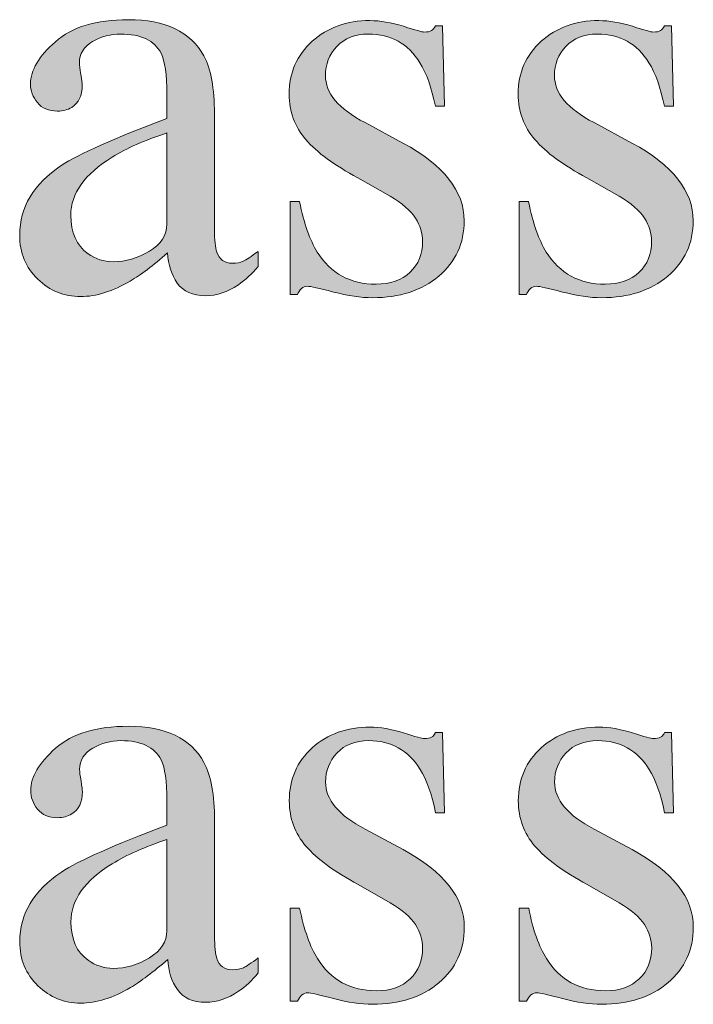
# Model space of a CAD drawing. Units: inches. Extents: x 0 to 11, y -8.5 to 0.
# Drawn here: x 9 to 9.1, y -4.1 to -3.9 of the extents above; entities that cross this region are included whole.
import ezdxf

# ---------------------------------------------------------------- set-up
doc = ezdxf.new("R2010")
doc.units = ezdxf.units.IN
doc.header["$MEASUREMENT"] = 0
doc.layers.add('Layer 1', color=7, linetype='Continuous')

# ---------------------------------------------------------------- blocks, each defined once
blk = doc.blocks.new('block 399')
at = {"layer": 'Layer 1', "true_color": 0xffffff}
h = blk.add_hatch(color=7, dxfattribs=at)
h.dxf.hatch_style = 2
edge = h.paths.add_edge_path()
edge.add_spline(control_points=[(8.99768, -3.94573), (9.00142, -3.94329), (9.00888, -3.93997), (9.02009, -3.93578), (9.02009, -3.93578), (9.02009, -3.9306), (9.02009, -3.9306), (9.02009, -3.92645), (9.01967, -3.92356), (9.01887, -3.92192), (9.01747, -3.9192), (9.01461, -3.91783), (9.01025, -3.91783), (9.00818, -3.91783), (9.0062, -3.91836), (9.00433, -3.91942), (9.00245, -3.92052), (9.00153, -3.92202), (9.00153, -3.92394), (9.00153, -3.92442), (9.00163, -3.92525), (9.00183, -3.92641), (9.00203, -3.92757), (9.00213, -3.92832), (9.00213, -3.92864), (9.00213, -3.93092), (9.00138, -3.93251), (8.99988, -3.93339), (8.99902, -3.93393), (8.99801, -3.93419), (8.99683, -3.93419), (8.995, -3.93419), (8.99358, -3.93359), (8.99261, -3.93239), (8.99163, -3.93119), (8.99114, -3.92986), (8.99114, -3.9284), (8.99114, -3.92555), (8.99291, -3.92257), (8.99643, -3.91945), (8.99995, -3.91634), (9.0051, -3.91478), (9.0119, -3.91478), (9.01979, -3.91478), (9.02515, -3.91734), (9.02795, -3.92247), (9.02946, -3.92528), (9.03021, -3.92938), (9.03021, -3.93475), (9.03021, -3.93475), (9.03021, -3.95921), (9.03021, -3.95921), (9.03021, -3.96157), (9.03037, -3.9632), (9.03069, -3.9641), (9.03122, -3.96568), (9.03232, -3.96648), (9.034, -3.96648), (9.03493, -3.96648), (9.03571, -3.96634), (9.03631, -3.96605), (9.03693, -3.96577), (9.03798, -3.96507), (9.03948, -3.96398), (9.03948, -3.96398), (9.03948, -3.96715), (9.03948, -3.96715), (9.03818, -3.96874), (9.03678, -3.97004), (9.03528, -3.97106), (9.033, -3.9726), (9.03068, -3.97338), (9.02832, -3.97338), (9.02555, -3.97338), (9.02355, -3.97248), (9.02231, -3.97069), (9.02106, -3.9689), (9.02039, -3.96677), (9.02026, -3.96429), (9.01717, -3.96697), (9.01453, -3.96897), (9.01233, -3.97026), (9.00863, -3.97245), (9.0051, -3.97356), (9.00178, -3.97356), (8.99826, -3.97356), (8.99524, -3.97233), (8.99268, -3.96986), (8.99011, -3.96741), (8.98884, -3.96429), (8.98884, -3.96049), (8.98884, -3.9546), (8.99178, -3.94968), (8.99768, -3.94573)], knot_values=[0, 0, 0, 0, 1, 1, 1, 2, 2, 2, 3, 3, 3, 4, 4, 4, 5, 5, 5, 6, 6, 6, 7, 7, 7, 8, 8, 8, 9, 9, 9, 10, 10, 10, 11, 11, 11, 12, 12, 12, 13, 13, 13, 14, 14, 14, 15, 15, 15, 16, 16, 16, 17, 17, 17, 18, 18, 18, 19, 19, 19, 20, 20, 20, 21, 21, 21, 22, 22, 22, 23, 23, 23, 24, 24, 24, 25, 25, 25, 26, 26, 26, 27, 27, 27, 28, 28, 28, 29, 29, 29, 30, 30, 30, 31, 31, 31, 31], degree=3, periodic=1)
edge = h.paths.add_edge_path()
edge.add_spline(control_points=[(9.02009, -3.93883), (9.01539, -3.94038), (9.01154, -3.94208), (9.00848, -3.94396), (9.00262, -3.94758), (8.99969, -3.95169), (8.99969, -3.95629), (8.99969, -3.95999), (9.00091, -3.96271), (9.00335, -3.96446), (9.00495, -3.9656), (9.00671, -3.96617), (9.00867, -3.96617), (9.01135, -3.96617), (9.01393, -3.96543), (9.01638, -3.96391), (9.01885, -3.96242), (9.02009, -3.96049), (9.02009, -3.95818), (9.02009, -3.95818), (9.02009, -3.93883), (9.02009, -3.93883)], knot_values=[0, 0, 0, 0, 1, 1, 1, 2, 2, 2, 3, 3, 3, 4, 4, 4, 5, 5, 5, 6, 6, 6, 7, 7, 7, 7], degree=3, periodic=1)
h = blk.add_hatch(color=7, dxfattribs=at)
h.dxf.hatch_style = 2
edge = h.paths.add_edge_path()
edge.add_spline(control_points=[(9.04626, -3.95341), (9.04626, -3.95341), (9.04827, -3.95341), (9.04827, -3.95341), (9.04921, -3.95805), (9.05047, -3.96162), (9.05204, -3.9641), (9.05489, -3.96866), (9.05905, -3.97093), (9.06453, -3.97093), (9.06757, -3.97093), (9.06997, -3.97009), (9.07175, -3.9684), (9.07351, -3.96672), (9.0744, -3.96453), (9.0744, -3.96185), (9.0744, -3.96014), (9.07388, -3.95848), (9.07288, -3.9569), (9.07185, -3.95531), (9.07005, -3.95376), (9.0675, -3.95226), (9.0675, -3.95226), (9.06067, -3.94835), (9.06067, -3.94835), (9.05566, -3.94567), (9.05197, -3.94297), (9.04961, -3.94023), (9.04725, -3.93751), (9.04607, -3.9343), (9.04607, -3.9306), (9.04607, -3.92604), (9.0477, -3.9223), (9.05096, -3.91937), (9.05421, -3.91644), (9.0583, -3.91497), (9.06322, -3.91497), (9.06538, -3.91497), (9.06775, -3.91538), (9.07034, -3.91619), (9.07292, -3.91701), (9.07437, -3.91741), (9.07469, -3.91741), (9.07543, -3.91741), (9.07595, -3.9173), (9.07629, -3.9171), (9.07661, -3.9169), (9.07689, -3.91657), (9.07713, -3.91612), (9.07713, -3.91612), (9.0786, -3.91612), (9.0786, -3.91612), (9.0786, -3.91612), (9.07903, -3.93315), (9.07903, -3.93315), (9.07903, -3.93315), (9.07713, -3.93315), (9.07713, -3.93315), (9.07632, -3.92921), (9.07522, -3.92613), (9.07385, -3.92394), (9.07132, -3.91987), (9.06768, -3.91783), (9.06292, -3.91783), (9.06007, -3.91783), (9.05783, -3.91871), (9.05621, -3.92045), (9.05458, -3.92221), (9.05377, -3.92426), (9.05377, -3.92662), (9.05377, -3.93037), (9.05657, -3.9337), (9.06219, -3.93663), (9.06219, -3.93663), (9.07024, -3.94096), (9.07024, -3.94096), (9.07891, -3.94569), (9.08324, -3.95119), (9.08324, -3.95745), (9.08324, -3.96225), (9.08145, -3.96617), (9.07785, -3.96922), (9.07426, -3.97228), (9.06955, -3.97381), (9.06375, -3.97381), (9.06131, -3.97381), (9.05855, -3.97339), (9.05546, -3.97259), (9.05237, -3.97177), (9.05055, -3.97137), (9.04998, -3.97137), (9.04949, -3.97137), (9.04906, -3.97153), (9.04869, -3.97188), (9.04833, -3.97222), (9.04804, -3.97264), (9.04784, -3.97313), (9.04784, -3.97313), (9.04626, -3.97313), (9.04626, -3.97313), (9.04626, -3.97313), (9.04626, -3.95341), (9.04626, -3.95341)], knot_values=[0, 0, 0, 0, 1, 1, 1, 2, 2, 2, 3, 3, 3, 4, 4, 4, 5, 5, 5, 6, 6, 6, 7, 7, 7, 8, 8, 8, 9, 9, 9, 10, 10, 10, 11, 11, 11, 12, 12, 12, 13, 13, 13, 14, 14, 14, 15, 15, 15, 16, 16, 16, 17, 17, 17, 18, 18, 18, 19, 19, 19, 20, 20, 20, 21, 21, 21, 22, 22, 22, 23, 23, 23, 24, 24, 24, 25, 25, 25, 26, 26, 26, 27, 27, 27, 28, 28, 28, 29, 29, 29, 30, 30, 30, 31, 31, 31, 32, 32, 32, 33, 33, 33, 34, 34, 34, 34], degree=3, periodic=1)
h = blk.add_hatch(color=7, dxfattribs=at)
h.dxf.hatch_style = 2
edge = h.paths.add_edge_path()
edge.add_spline(control_points=[(9.0949, -3.95341), (9.0949, -3.95341), (9.09691, -3.95341), (9.09691, -3.95341), (9.09785, -3.95805), (9.09911, -3.96162), (9.10068, -3.9641), (9.10353, -3.96866), (9.10769, -3.97093), (9.11317, -3.97093), (9.11621, -3.97093), (9.11861, -3.97009), (9.12039, -3.9684), (9.12215, -3.96672), (9.12303, -3.96453), (9.12303, -3.96185), (9.12303, -3.96014), (9.12252, -3.95848), (9.12151, -3.9569), (9.12048, -3.95531), (9.11869, -3.95376), (9.11614, -3.95226), (9.11614, -3.95226), (9.10931, -3.94835), (9.10931, -3.94835), (9.1043, -3.94567), (9.10061, -3.94297), (9.09825, -3.94023), (9.09589, -3.93751), (9.09471, -3.9343), (9.09471, -3.9306), (9.09471, -3.92604), (9.09634, -3.9223), (9.0996, -3.91937), (9.10285, -3.91644), (9.10693, -3.91497), (9.11186, -3.91497), (9.11401, -3.91497), (9.11639, -3.91538), (9.11898, -3.91619), (9.12155, -3.91701), (9.12301, -3.91741), (9.12333, -3.91741), (9.12406, -3.91741), (9.12459, -3.9173), (9.12493, -3.9171), (9.12524, -3.9169), (9.12553, -3.91657), (9.12577, -3.91612), (9.12577, -3.91612), (9.12724, -3.91612), (9.12724, -3.91612), (9.12724, -3.91612), (9.12767, -3.93315), (9.12767, -3.93315), (9.12767, -3.93315), (9.12577, -3.93315), (9.12577, -3.93315), (9.12496, -3.92921), (9.12386, -3.92613), (9.12249, -3.92394), (9.11995, -3.91987), (9.11632, -3.91783), (9.11156, -3.91783), (9.10871, -3.91783), (9.10647, -3.91871), (9.10484, -3.92045), (9.10322, -3.92221), (9.1024, -3.92426), (9.1024, -3.92662), (9.1024, -3.93037), (9.10521, -3.9337), (9.11083, -3.93663), (9.11083, -3.93663), (9.11888, -3.94096), (9.11888, -3.94096), (9.12755, -3.94569), (9.13188, -3.95119), (9.13188, -3.95745), (9.13188, -3.96225), (9.13009, -3.96617), (9.12649, -3.96922), (9.1229, -3.97228), (9.11819, -3.97381), (9.11239, -3.97381), (9.10994, -3.97381), (9.10719, -3.97339), (9.1041, -3.97259), (9.10101, -3.97177), (9.09919, -3.97137), (9.09862, -3.97137), (9.09813, -3.97137), (9.0977, -3.97153), (9.09733, -3.97188), (9.09696, -3.97222), (9.09668, -3.97264), (9.09648, -3.97313), (9.09648, -3.97313), (9.0949, -3.97313), (9.0949, -3.97313), (9.0949, -3.97313), (9.0949, -3.95341), (9.0949, -3.95341)], knot_values=[0, 0, 0, 0, 1, 1, 1, 2, 2, 2, 3, 3, 3, 4, 4, 4, 5, 5, 5, 6, 6, 6, 7, 7, 7, 8, 8, 8, 9, 9, 9, 10, 10, 10, 11, 11, 11, 12, 12, 12, 13, 13, 13, 14, 14, 14, 15, 15, 15, 16, 16, 16, 17, 17, 17, 18, 18, 18, 19, 19, 19, 20, 20, 20, 21, 21, 21, 22, 22, 22, 23, 23, 23, 24, 24, 24, 25, 25, 25, 26, 26, 26, 27, 27, 27, 28, 28, 28, 29, 29, 29, 30, 30, 30, 31, 31, 31, 32, 32, 32, 33, 33, 33, 34, 34, 34, 34], degree=3, periodic=1)
h = blk.add_hatch(color=7, dxfattribs=at)
h.dxf.hatch_style = 2
edge = h.paths.add_edge_path()
edge.add_spline(control_points=[(8.99771, -4.09573), (9.00145, -4.09329), (9.00891, -4.08997), (9.02011, -4.08577), (9.02011, -4.08577), (9.02011, -4.08059), (9.02011, -4.08059), (9.02011, -4.07644), (9.01969, -4.07355), (9.01889, -4.07191), (9.0175, -4.0692), (9.01463, -4.06783), (9.01028, -4.06783), (9.00821, -4.06783), (9.00623, -4.06836), (9.00435, -4.06942), (9.00248, -4.07052), (9.00156, -4.07202), (9.00156, -4.07393), (9.00156, -4.07442), (9.00165, -4.07525), (9.00186, -4.0764), (9.00206, -4.07757), (9.00216, -4.07831), (9.00216, -4.07864), (9.00216, -4.08092), (9.00141, -4.08251), (8.99991, -4.08339), (8.99905, -4.08393), (8.99803, -4.08419), (8.99685, -4.08419), (8.99502, -4.08419), (8.99361, -4.08359), (8.99264, -4.08238), (8.99166, -4.08119), (8.99117, -4.07986), (8.99117, -4.0784), (8.99117, -4.07555), (8.99293, -4.07256), (8.99646, -4.06944), (8.99997, -4.06634), (9.00513, -4.06478), (9.01192, -4.06478), (9.01982, -4.06478), (9.02517, -4.06734), (9.02798, -4.07247), (9.02949, -4.07528), (9.03023, -4.07937), (9.03023, -4.08474), (9.03023, -4.08474), (9.03023, -4.10921), (9.03023, -4.10921), (9.03023, -4.11157), (9.0304, -4.1132), (9.03072, -4.1141), (9.03125, -4.11568), (9.03235, -4.11648), (9.03403, -4.11648), (9.03495, -4.11648), (9.03574, -4.11633), (9.03634, -4.11605), (9.03696, -4.11576), (9.038, -4.11507), (9.03951, -4.11397), (9.03951, -4.11397), (9.03951, -4.11715), (9.03951, -4.11715), (9.03821, -4.11873), (9.03681, -4.12004), (9.03531, -4.12105), (9.03303, -4.1226), (9.03071, -4.12337), (9.02835, -4.12337), (9.02558, -4.12337), (9.02357, -4.12248), (9.02234, -4.12069), (9.02109, -4.1189), (9.02041, -4.11677), (9.02029, -4.11428), (9.0172, -4.11697), (9.01455, -4.11896), (9.01236, -4.12025), (9.00865, -4.12245), (9.00513, -4.12356), (9.0018, -4.12356), (8.99829, -4.12356), (8.99527, -4.12233), (8.9927, -4.11986), (8.99014, -4.1174), (8.98886, -4.11428), (8.98886, -4.11049), (8.98886, -4.1046), (8.99181, -4.09968), (8.99771, -4.09573)], knot_values=[0, 0, 0, 0, 1, 1, 1, 2, 2, 2, 3, 3, 3, 4, 4, 4, 5, 5, 5, 6, 6, 6, 7, 7, 7, 8, 8, 8, 9, 9, 9, 10, 10, 10, 11, 11, 11, 12, 12, 12, 13, 13, 13, 14, 14, 14, 15, 15, 15, 16, 16, 16, 17, 17, 17, 18, 18, 18, 19, 19, 19, 20, 20, 20, 21, 21, 21, 22, 22, 22, 23, 23, 23, 24, 24, 24, 25, 25, 25, 26, 26, 26, 27, 27, 27, 28, 28, 28, 29, 29, 29, 30, 30, 30, 31, 31, 31, 31], degree=3, periodic=1)
edge = h.paths.add_edge_path()
edge.add_spline(control_points=[(9.02011, -4.08883), (9.01542, -4.09037), (9.01157, -4.09208), (9.0085, -4.09395), (9.00264, -4.09757), (8.99972, -4.10168), (8.99972, -4.10628), (8.99972, -4.10999), (9.00094, -4.11271), (9.00338, -4.11446), (9.00498, -4.1156), (9.00674, -4.11617), (9.00869, -4.11617), (9.01138, -4.11617), (9.01396, -4.11542), (9.01641, -4.11391), (9.01888, -4.11241), (9.02011, -4.11049), (9.02011, -4.10818), (9.02011, -4.10818), (9.02011, -4.08883), (9.02011, -4.08883)], knot_values=[0, 0, 0, 0, 1, 1, 1, 2, 2, 2, 3, 3, 3, 4, 4, 4, 5, 5, 5, 6, 6, 6, 7, 7, 7, 7], degree=3, periodic=1)
h = blk.add_hatch(color=7, dxfattribs=at)
h.dxf.hatch_style = 2
edge = h.paths.add_edge_path()
edge.add_spline(control_points=[(9.04629, -4.10341), (9.04629, -4.10341), (9.0483, -4.10341), (9.0483, -4.10341), (9.04924, -4.10805), (9.0505, -4.11161), (9.05207, -4.1141), (9.05492, -4.11865), (9.05908, -4.12093), (9.06456, -4.12093), (9.0676, -4.12093), (9.07, -4.12009), (9.07178, -4.11839), (9.07354, -4.11671), (9.07442, -4.11453), (9.07442, -4.11184), (9.07442, -4.11013), (9.07391, -4.10848), (9.0729, -4.10689), (9.07187, -4.10531), (9.07008, -4.10376), (9.06753, -4.10225), (9.06753, -4.10225), (9.0607, -4.09835), (9.0607, -4.09835), (9.05569, -4.09566), (9.052, -4.09296), (9.04964, -4.09022), (9.04728, -4.08751), (9.0461, -4.0843), (9.0461, -4.08059), (9.0461, -4.07604), (9.04773, -4.07229), (9.05098, -4.06936), (9.05424, -4.06643), (9.05832, -4.06497), (9.06325, -4.06497), (9.0654, -4.06497), (9.06778, -4.06538), (9.07037, -4.06619), (9.07294, -4.067), (9.0744, -4.06741), (9.07472, -4.06741), (9.07545, -4.06741), (9.07598, -4.0673), (9.07632, -4.0671), (9.07663, -4.06689), (9.07692, -4.06657), (9.07716, -4.06612), (9.07716, -4.06612), (9.07863, -4.06612), (9.07863, -4.06612), (9.07863, -4.06612), (9.07906, -4.08314), (9.07906, -4.08314), (9.07906, -4.08314), (9.07716, -4.08314), (9.07716, -4.08314), (9.07635, -4.07921), (9.07525, -4.07613), (9.07388, -4.07393), (9.07134, -4.06986), (9.06771, -4.06783), (9.06295, -4.06783), (9.0601, -4.06783), (9.05786, -4.06871), (9.05623, -4.07045), (9.05461, -4.07221), (9.05379, -4.07426), (9.05379, -4.07662), (9.05379, -4.08036), (9.0566, -4.0837), (9.06222, -4.08663), (9.06222, -4.08663), (9.07027, -4.09096), (9.07027, -4.09096), (9.07894, -4.09569), (9.08327, -4.10118), (9.08327, -4.10745), (9.08327, -4.11225), (9.08148, -4.11617), (9.07788, -4.11922), (9.07429, -4.12227), (9.06958, -4.12381), (9.06377, -4.12381), (9.06133, -4.12381), (9.05858, -4.12339), (9.05549, -4.12259), (9.0524, -4.12177), (9.05058, -4.12137), (9.05001, -4.12137), (9.04952, -4.12137), (9.04909, -4.12153), (9.04872, -4.12188), (9.04835, -4.12222), (9.04807, -4.12264), (9.04787, -4.12313), (9.04787, -4.12313), (9.04629, -4.12313), (9.04629, -4.12313), (9.04629, -4.12313), (9.04629, -4.10341), (9.04629, -4.10341)], knot_values=[0, 0, 0, 0, 1, 1, 1, 2, 2, 2, 3, 3, 3, 4, 4, 4, 5, 5, 5, 6, 6, 6, 7, 7, 7, 8, 8, 8, 9, 9, 9, 10, 10, 10, 11, 11, 11, 12, 12, 12, 13, 13, 13, 14, 14, 14, 15, 15, 15, 16, 16, 16, 17, 17, 17, 18, 18, 18, 19, 19, 19, 20, 20, 20, 21, 21, 21, 22, 22, 22, 23, 23, 23, 24, 24, 24, 25, 25, 25, 26, 26, 26, 27, 27, 27, 28, 28, 28, 29, 29, 29, 30, 30, 30, 31, 31, 31, 32, 32, 32, 33, 33, 33, 34, 34, 34, 34], degree=3, periodic=1)
h = blk.add_hatch(color=7, dxfattribs=at)
h.dxf.hatch_style = 2
edge = h.paths.add_edge_path()
edge.add_spline(control_points=[(9.09493, -4.10341), (9.09493, -4.10341), (9.09694, -4.10341), (9.09694, -4.10341), (9.09787, -4.10805), (9.09913, -4.11161), (9.10071, -4.1141), (9.10356, -4.11865), (9.10772, -4.12093), (9.1132, -4.12093), (9.11624, -4.12093), (9.11864, -4.12009), (9.12042, -4.11839), (9.12218, -4.11671), (9.12306, -4.11453), (9.12306, -4.11184), (9.12306, -4.11013), (9.12255, -4.10848), (9.12154, -4.10689), (9.12051, -4.10531), (9.11872, -4.10376), (9.11617, -4.10225), (9.11617, -4.10225), (9.10933, -4.09835), (9.10933, -4.09835), (9.10433, -4.09566), (9.10064, -4.09296), (9.09828, -4.09022), (9.09592, -4.08751), (9.09474, -4.0843), (9.09474, -4.08059), (9.09474, -4.07604), (9.09637, -4.07229), (9.09962, -4.06936), (9.10288, -4.06643), (9.10696, -4.06497), (9.11188, -4.06497), (9.11404, -4.06497), (9.11641, -4.06538), (9.119, -4.06619), (9.12158, -4.067), (9.12303, -4.06741), (9.12336, -4.06741), (9.12409, -4.06741), (9.12462, -4.0673), (9.12496, -4.0671), (9.12527, -4.06689), (9.12556, -4.06657), (9.1258, -4.06612), (9.1258, -4.06612), (9.12727, -4.06612), (9.12727, -4.06612), (9.12727, -4.06612), (9.1277, -4.08314), (9.1277, -4.08314), (9.1277, -4.08314), (9.1258, -4.08314), (9.1258, -4.08314), (9.12499, -4.07921), (9.12389, -4.07613), (9.12252, -4.07393), (9.11998, -4.06986), (9.11635, -4.06783), (9.11159, -4.06783), (9.10874, -4.06783), (9.1065, -4.06871), (9.10487, -4.07045), (9.10324, -4.07221), (9.10243, -4.07426), (9.10243, -4.07662), (9.10243, -4.08036), (9.10524, -4.0837), (9.11085, -4.08663), (9.11085, -4.08663), (9.11891, -4.09096), (9.11891, -4.09096), (9.12758, -4.09569), (9.1319, -4.10118), (9.1319, -4.10745), (9.1319, -4.11225), (9.13011, -4.11617), (9.12652, -4.11922), (9.12292, -4.12227), (9.11822, -4.12381), (9.11241, -4.12381), (9.10997, -4.12381), (9.10722, -4.12339), (9.10413, -4.12259), (9.10103, -4.12177), (9.09922, -4.12137), (9.09865, -4.12137), (9.09816, -4.12137), (9.09772, -4.12153), (9.09736, -4.12188), (9.09699, -4.12222), (9.09671, -4.12264), (9.0965, -4.12313), (9.0965, -4.12313), (9.09493, -4.12313), (9.09493, -4.12313), (9.09493, -4.12313), (9.09493, -4.10341), (9.09493, -4.10341)], knot_values=[0, 0, 0, 0, 1, 1, 1, 2, 2, 2, 3, 3, 3, 4, 4, 4, 5, 5, 5, 6, 6, 6, 7, 7, 7, 8, 8, 8, 9, 9, 9, 10, 10, 10, 11, 11, 11, 12, 12, 12, 13, 13, 13, 14, 14, 14, 15, 15, 15, 16, 16, 16, 17, 17, 17, 18, 18, 18, 19, 19, 19, 20, 20, 20, 21, 21, 21, 22, 22, 22, 23, 23, 23, 24, 24, 24, 25, 25, 25, 26, 26, 26, 27, 27, 27, 28, 28, 28, 29, 29, 29, 30, 30, 30, 31, 31, 31, 32, 32, 32, 33, 33, 33, 34, 34, 34, 34], degree=3, periodic=1)
at = {"layer": 'Layer 1', "lineweight": 0}
for points, knots in [([(8.99768, -3.94573), (9.00142, -3.94329), (9.00888, -3.93997), (9.02009, -3.93578), (9.02009, -3.93578), (9.02009, -3.9306), (9.02009, -3.9306), (9.02009, -3.92645), (9.01967, -3.92356), (9.01887, -3.92192), (9.01747, -3.9192), (9.01461, -3.91783), (9.01025, -3.91783), (9.00818, -3.91783), (9.0062, -3.91836), (9.00433, -3.91942), (9.00245, -3.92052), (9.00153, -3.92202), (9.00153, -3.92394), (9.00153, -3.92442), (9.00163, -3.92525), (9.00183, -3.92641), (9.00203, -3.92757), (9.00213, -3.92832), (9.00213, -3.92864), (9.00213, -3.93092), (9.00138, -3.93251), (8.99988, -3.93339), (8.99902, -3.93393), (8.99801, -3.93419), (8.99683, -3.93419), (8.995, -3.93419), (8.99358, -3.93359), (8.99261, -3.93239), (8.99163, -3.93119), (8.99114, -3.92986), (8.99114, -3.9284), (8.99114, -3.92555), (8.99291, -3.92257), (8.99643, -3.91945), (8.99995, -3.91634), (9.0051, -3.91478), (9.0119, -3.91478), (9.01979, -3.91478), (9.02515, -3.91734), (9.02795, -3.92247), (9.02946, -3.92528), (9.03021, -3.92938), (9.03021, -3.93475), (9.03021, -3.93475), (9.03021, -3.95921), (9.03021, -3.95921), (9.03021, -3.96157), (9.03037, -3.9632), (9.03069, -3.9641), (9.03122, -3.96568), (9.03232, -3.96648), (9.034, -3.96648), (9.03493, -3.96648), (9.03571, -3.96634), (9.03631, -3.96605), (9.03693, -3.96577), (9.03798, -3.96507), (9.03948, -3.96398), (9.03948, -3.96398), (9.03948, -3.96715), (9.03948, -3.96715), (9.03818, -3.96874), (9.03678, -3.97004), (9.03528, -3.97106), (9.033, -3.9726), (9.03068, -3.97338), (9.02832, -3.97338), (9.02555, -3.97338), (9.02355, -3.97248), (9.02231, -3.97069), (9.02106, -3.9689), (9.02039, -3.96677), (9.02026, -3.96429), (9.01717, -3.96697), (9.01453, -3.96897), (9.01233, -3.97026), (9.00863, -3.97245), (9.0051, -3.97356), (9.00178, -3.97356), (8.99826, -3.97356), (8.99524, -3.97233), (8.99268, -3.96986), (8.99011, -3.96741), (8.98884, -3.96429), (8.98884, -3.96049), (8.98884, -3.9546), (8.99178, -3.94968), (8.99768, -3.94573)], [0, 0, 0, 0, 1, 1, 1, 2, 2, 2, 3, 3, 3, 4, 4, 4, 5, 5, 5, 6, 6, 6, 7, 7, 7, 8, 8, 8, 9, 9, 9, 10, 10, 10, 11, 11, 11, 12, 12, 12, 13, 13, 13, 14, 14, 14, 15, 15, 15, 16, 16, 16, 17, 17, 17, 18, 18, 18, 19, 19, 19, 20, 20, 20, 21, 21, 21, 22, 22, 22, 23, 23, 23, 24, 24, 24, 25, 25, 25, 26, 26, 26, 27, 27, 27, 28, 28, 28, 29, 29, 29, 30, 30, 30, 31, 31, 31, 31]), ([(9.04626, -3.95341), (9.04626, -3.95341), (9.04827, -3.95341), (9.04827, -3.95341), (9.04921, -3.95805), (9.05047, -3.96162), (9.05204, -3.9641), (9.05489, -3.96866), (9.05905, -3.97093), (9.06453, -3.97093), (9.06757, -3.97093), (9.06997, -3.97009), (9.07175, -3.9684), (9.07351, -3.96672), (9.0744, -3.96453), (9.0744, -3.96185), (9.0744, -3.96014), (9.07388, -3.95848), (9.07288, -3.9569), (9.07185, -3.95531), (9.07005, -3.95376), (9.0675, -3.95226), (9.0675, -3.95226), (9.06067, -3.94835), (9.06067, -3.94835), (9.05566, -3.94567), (9.05197, -3.94297), (9.04961, -3.94023), (9.04725, -3.93751), (9.04607, -3.9343), (9.04607, -3.9306), (9.04607, -3.92604), (9.0477, -3.9223), (9.05096, -3.91937), (9.05421, -3.91644), (9.0583, -3.91497), (9.06322, -3.91497), (9.06538, -3.91497), (9.06775, -3.91538), (9.07034, -3.91619), (9.07292, -3.91701), (9.07437, -3.91741), (9.07469, -3.91741), (9.07543, -3.91741), (9.07595, -3.9173), (9.07629, -3.9171), (9.07661, -3.9169), (9.07689, -3.91657), (9.07713, -3.91612), (9.07713, -3.91612), (9.0786, -3.91612), (9.0786, -3.91612), (9.0786, -3.91612), (9.07903, -3.93315), (9.07903, -3.93315), (9.07903, -3.93315), (9.07713, -3.93315), (9.07713, -3.93315), (9.07632, -3.92921), (9.07522, -3.92613), (9.07385, -3.92394), (9.07132, -3.91987), (9.06768, -3.91783), (9.06292, -3.91783), (9.06007, -3.91783), (9.05783, -3.91871), (9.05621, -3.92045), (9.05458, -3.92221), (9.05377, -3.92426), (9.05377, -3.92662), (9.05377, -3.93037), (9.05657, -3.9337), (9.06219, -3.93663), (9.06219, -3.93663), (9.07024, -3.94096), (9.07024, -3.94096), (9.07891, -3.94569), (9.08324, -3.95119), (9.08324, -3.95745), (9.08324, -3.96225), (9.08145, -3.96617), (9.07785, -3.96922), (9.07426, -3.97228), (9.06955, -3.97381), (9.06375, -3.97381), (9.06131, -3.97381), (9.05855, -3.97339), (9.05546, -3.97259), (9.05237, -3.97177), (9.05055, -3.97137), (9.04998, -3.97137), (9.04949, -3.97137), (9.04906, -3.97153), (9.04869, -3.97188), (9.04833, -3.97222), (9.04804, -3.97264), (9.04784, -3.97313), (9.04784, -3.97313), (9.04626, -3.97313), (9.04626, -3.97313), (9.04626, -3.97313), (9.04626, -3.95341), (9.04626, -3.95341)], [0, 0, 0, 0, 1, 1, 1, 2, 2, 2, 3, 3, 3, 4, 4, 4, 5, 5, 5, 6, 6, 6, 7, 7, 7, 8, 8, 8, 9, 9, 9, 10, 10, 10, 11, 11, 11, 12, 12, 12, 13, 13, 13, 14, 14, 14, 15, 15, 15, 16, 16, 16, 17, 17, 17, 18, 18, 18, 19, 19, 19, 20, 20, 20, 21, 21, 21, 22, 22, 22, 23, 23, 23, 24, 24, 24, 25, 25, 25, 26, 26, 26, 27, 27, 27, 28, 28, 28, 29, 29, 29, 30, 30, 30, 31, 31, 31, 32, 32, 32, 33, 33, 33, 34, 34, 34, 34]), ([(9.0949, -3.95341), (9.0949, -3.95341), (9.09691, -3.95341), (9.09691, -3.95341), (9.09785, -3.95805), (9.09911, -3.96162), (9.10068, -3.9641), (9.10353, -3.96866), (9.10769, -3.97093), (9.11317, -3.97093), (9.11621, -3.97093), (9.11861, -3.97009), (9.12039, -3.9684), (9.12215, -3.96672), (9.12303, -3.96453), (9.12303, -3.96185), (9.12303, -3.96014), (9.12252, -3.95848), (9.12151, -3.9569), (9.12048, -3.95531), (9.11869, -3.95376), (9.11614, -3.95226), (9.11614, -3.95226), (9.10931, -3.94835), (9.10931, -3.94835), (9.1043, -3.94567), (9.10061, -3.94297), (9.09825, -3.94023), (9.09589, -3.93751), (9.09471, -3.9343), (9.09471, -3.9306), (9.09471, -3.92604), (9.09634, -3.9223), (9.0996, -3.91937), (9.10285, -3.91644), (9.10693, -3.91497), (9.11186, -3.91497), (9.11401, -3.91497), (9.11639, -3.91538), (9.11898, -3.91619), (9.12155, -3.91701), (9.12301, -3.91741), (9.12333, -3.91741), (9.12406, -3.91741), (9.12459, -3.9173), (9.12493, -3.9171), (9.12524, -3.9169), (9.12553, -3.91657), (9.12577, -3.91612), (9.12577, -3.91612), (9.12724, -3.91612), (9.12724, -3.91612), (9.12724, -3.91612), (9.12767, -3.93315), (9.12767, -3.93315), (9.12767, -3.93315), (9.12577, -3.93315), (9.12577, -3.93315), (9.12496, -3.92921), (9.12386, -3.92613), (9.12249, -3.92394), (9.11995, -3.91987), (9.11632, -3.91783), (9.11156, -3.91783), (9.10871, -3.91783), (9.10647, -3.91871), (9.10484, -3.92045), (9.10322, -3.92221), (9.1024, -3.92426), (9.1024, -3.92662), (9.1024, -3.93037), (9.10521, -3.9337), (9.11083, -3.93663), (9.11083, -3.93663), (9.11888, -3.94096), (9.11888, -3.94096), (9.12755, -3.94569), (9.13188, -3.95119), (9.13188, -3.95745), (9.13188, -3.96225), (9.13009, -3.96617), (9.12649, -3.96922), (9.1229, -3.97228), (9.11819, -3.97381), (9.11239, -3.97381), (9.10994, -3.97381), (9.10719, -3.97339), (9.1041, -3.97259), (9.10101, -3.97177), (9.09919, -3.97137), (9.09862, -3.97137), (9.09813, -3.97137), (9.0977, -3.97153), (9.09733, -3.97188), (9.09696, -3.97222), (9.09668, -3.97264), (9.09648, -3.97313), (9.09648, -3.97313), (9.0949, -3.97313), (9.0949, -3.97313), (9.0949, -3.97313), (9.0949, -3.95341), (9.0949, -3.95341)], [0, 0, 0, 0, 1, 1, 1, 2, 2, 2, 3, 3, 3, 4, 4, 4, 5, 5, 5, 6, 6, 6, 7, 7, 7, 8, 8, 8, 9, 9, 9, 10, 10, 10, 11, 11, 11, 12, 12, 12, 13, 13, 13, 14, 14, 14, 15, 15, 15, 16, 16, 16, 17, 17, 17, 18, 18, 18, 19, 19, 19, 20, 20, 20, 21, 21, 21, 22, 22, 22, 23, 23, 23, 24, 24, 24, 25, 25, 25, 26, 26, 26, 27, 27, 27, 28, 28, 28, 29, 29, 29, 30, 30, 30, 31, 31, 31, 32, 32, 32, 33, 33, 33, 34, 34, 34, 34]), ([(9.02009, -3.93883), (9.01539, -3.94038), (9.01154, -3.94208), (9.00848, -3.94396), (9.00262, -3.94758), (8.99969, -3.95169), (8.99969, -3.95629), (8.99969, -3.95999), (9.00091, -3.96271), (9.00335, -3.96446), (9.00495, -3.9656), (9.00671, -3.96617), (9.00867, -3.96617), (9.01135, -3.96617), (9.01393, -3.96543), (9.01638, -3.96391), (9.01885, -3.96242), (9.02009, -3.96049), (9.02009, -3.95818), (9.02009, -3.95818), (9.02009, -3.93883), (9.02009, -3.93883)], [0, 0, 0, 0, 1, 1, 1, 2, 2, 2, 3, 3, 3, 4, 4, 4, 5, 5, 5, 6, 6, 6, 7, 7, 7, 7]), ([(8.99771, -4.09573), (9.00145, -4.09329), (9.00891, -4.08997), (9.02011, -4.08577), (9.02011, -4.08577), (9.02011, -4.08059), (9.02011, -4.08059), (9.02011, -4.07644), (9.01969, -4.07355), (9.01889, -4.07191), (9.0175, -4.0692), (9.01463, -4.06783), (9.01028, -4.06783), (9.00821, -4.06783), (9.00623, -4.06836), (9.00435, -4.06942), (9.00248, -4.07052), (9.00156, -4.07202), (9.00156, -4.07393), (9.00156, -4.07442), (9.00165, -4.07525), (9.00186, -4.0764), (9.00206, -4.07757), (9.00216, -4.07831), (9.00216, -4.07864), (9.00216, -4.08092), (9.00141, -4.08251), (8.99991, -4.08339), (8.99905, -4.08393), (8.99803, -4.08419), (8.99685, -4.08419), (8.99502, -4.08419), (8.99361, -4.08359), (8.99264, -4.08238), (8.99166, -4.08119), (8.99117, -4.07986), (8.99117, -4.0784), (8.99117, -4.07555), (8.99293, -4.07256), (8.99646, -4.06944), (8.99997, -4.06634), (9.00513, -4.06478), (9.01192, -4.06478), (9.01982, -4.06478), (9.02517, -4.06734), (9.02798, -4.07247), (9.02949, -4.07528), (9.03023, -4.07937), (9.03023, -4.08474), (9.03023, -4.08474), (9.03023, -4.10921), (9.03023, -4.10921), (9.03023, -4.11157), (9.0304, -4.1132), (9.03072, -4.1141), (9.03125, -4.11568), (9.03235, -4.11648), (9.03403, -4.11648), (9.03495, -4.11648), (9.03574, -4.11633), (9.03634, -4.11605), (9.03696, -4.11576), (9.038, -4.11507), (9.03951, -4.11397), (9.03951, -4.11397), (9.03951, -4.11715), (9.03951, -4.11715), (9.03821, -4.11873), (9.03681, -4.12004), (9.03531, -4.12105), (9.03303, -4.1226), (9.03071, -4.12337), (9.02835, -4.12337), (9.02558, -4.12337), (9.02357, -4.12248), (9.02234, -4.12069), (9.02109, -4.1189), (9.02041, -4.11677), (9.02029, -4.11428), (9.0172, -4.11697), (9.01455, -4.11896), (9.01236, -4.12025), (9.00865, -4.12245), (9.00513, -4.12356), (9.0018, -4.12356), (8.99829, -4.12356), (8.99527, -4.12233), (8.9927, -4.11986), (8.99014, -4.1174), (8.98886, -4.11428), (8.98886, -4.11049), (8.98886, -4.1046), (8.99181, -4.09968), (8.99771, -4.09573)], [0, 0, 0, 0, 1, 1, 1, 2, 2, 2, 3, 3, 3, 4, 4, 4, 5, 5, 5, 6, 6, 6, 7, 7, 7, 8, 8, 8, 9, 9, 9, 10, 10, 10, 11, 11, 11, 12, 12, 12, 13, 13, 13, 14, 14, 14, 15, 15, 15, 16, 16, 16, 17, 17, 17, 18, 18, 18, 19, 19, 19, 20, 20, 20, 21, 21, 21, 22, 22, 22, 23, 23, 23, 24, 24, 24, 25, 25, 25, 26, 26, 26, 27, 27, 27, 28, 28, 28, 29, 29, 29, 30, 30, 30, 31, 31, 31, 31]), ([(9.04629, -4.10341), (9.04629, -4.10341), (9.0483, -4.10341), (9.0483, -4.10341), (9.04924, -4.10805), (9.0505, -4.11161), (9.05207, -4.1141), (9.05492, -4.11865), (9.05908, -4.12093), (9.06456, -4.12093), (9.0676, -4.12093), (9.07, -4.12009), (9.07178, -4.11839), (9.07354, -4.11671), (9.07442, -4.11453), (9.07442, -4.11184), (9.07442, -4.11013), (9.07391, -4.10848), (9.0729, -4.10689), (9.07187, -4.10531), (9.07008, -4.10376), (9.06753, -4.10225), (9.06753, -4.10225), (9.0607, -4.09835), (9.0607, -4.09835), (9.05569, -4.09566), (9.052, -4.09296), (9.04964, -4.09022), (9.04728, -4.08751), (9.0461, -4.0843), (9.0461, -4.08059), (9.0461, -4.07604), (9.04773, -4.07229), (9.05098, -4.06936), (9.05424, -4.06643), (9.05832, -4.06497), (9.06325, -4.06497), (9.0654, -4.06497), (9.06778, -4.06538), (9.07037, -4.06619), (9.07294, -4.067), (9.0744, -4.06741), (9.07472, -4.06741), (9.07545, -4.06741), (9.07598, -4.0673), (9.07632, -4.0671), (9.07663, -4.06689), (9.07692, -4.06657), (9.07716, -4.06612), (9.07716, -4.06612), (9.07863, -4.06612), (9.07863, -4.06612), (9.07863, -4.06612), (9.07906, -4.08314), (9.07906, -4.08314), (9.07906, -4.08314), (9.07716, -4.08314), (9.07716, -4.08314), (9.07635, -4.07921), (9.07525, -4.07613), (9.07388, -4.07393), (9.07134, -4.06986), (9.06771, -4.06783), (9.06295, -4.06783), (9.0601, -4.06783), (9.05786, -4.06871), (9.05623, -4.07045), (9.05461, -4.07221), (9.05379, -4.07426), (9.05379, -4.07662), (9.05379, -4.08036), (9.0566, -4.0837), (9.06222, -4.08663), (9.06222, -4.08663), (9.07027, -4.09096), (9.07027, -4.09096), (9.07894, -4.09569), (9.08327, -4.10118), (9.08327, -4.10745), (9.08327, -4.11225), (9.08148, -4.11617), (9.07788, -4.11922), (9.07429, -4.12227), (9.06958, -4.12381), (9.06377, -4.12381), (9.06133, -4.12381), (9.05858, -4.12339), (9.05549, -4.12259), (9.0524, -4.12177), (9.05058, -4.12137), (9.05001, -4.12137), (9.04952, -4.12137), (9.04909, -4.12153), (9.04872, -4.12188), (9.04835, -4.12222), (9.04807, -4.12264), (9.04787, -4.12313), (9.04787, -4.12313), (9.04629, -4.12313), (9.04629, -4.12313), (9.04629, -4.12313), (9.04629, -4.10341), (9.04629, -4.10341)], [0, 0, 0, 0, 1, 1, 1, 2, 2, 2, 3, 3, 3, 4, 4, 4, 5, 5, 5, 6, 6, 6, 7, 7, 7, 8, 8, 8, 9, 9, 9, 10, 10, 10, 11, 11, 11, 12, 12, 12, 13, 13, 13, 14, 14, 14, 15, 15, 15, 16, 16, 16, 17, 17, 17, 18, 18, 18, 19, 19, 19, 20, 20, 20, 21, 21, 21, 22, 22, 22, 23, 23, 23, 24, 24, 24, 25, 25, 25, 26, 26, 26, 27, 27, 27, 28, 28, 28, 29, 29, 29, 30, 30, 30, 31, 31, 31, 32, 32, 32, 33, 33, 33, 34, 34, 34, 34]), ([(9.09493, -4.10341), (9.09493, -4.10341), (9.09694, -4.10341), (9.09694, -4.10341), (9.09787, -4.10805), (9.09913, -4.11161), (9.10071, -4.1141), (9.10356, -4.11865), (9.10772, -4.12093), (9.1132, -4.12093), (9.11624, -4.12093), (9.11864, -4.12009), (9.12042, -4.11839), (9.12218, -4.11671), (9.12306, -4.11453), (9.12306, -4.11184), (9.12306, -4.11013), (9.12255, -4.10848), (9.12154, -4.10689), (9.12051, -4.10531), (9.11872, -4.10376), (9.11617, -4.10225), (9.11617, -4.10225), (9.10933, -4.09835), (9.10933, -4.09835), (9.10433, -4.09566), (9.10064, -4.09296), (9.09828, -4.09022), (9.09592, -4.08751), (9.09474, -4.0843), (9.09474, -4.08059), (9.09474, -4.07604), (9.09637, -4.07229), (9.09962, -4.06936), (9.10288, -4.06643), (9.10696, -4.06497), (9.11188, -4.06497), (9.11404, -4.06497), (9.11641, -4.06538), (9.119, -4.06619), (9.12158, -4.067), (9.12303, -4.06741), (9.12336, -4.06741), (9.12409, -4.06741), (9.12462, -4.0673), (9.12496, -4.0671), (9.12527, -4.06689), (9.12556, -4.06657), (9.1258, -4.06612), (9.1258, -4.06612), (9.12727, -4.06612), (9.12727, -4.06612), (9.12727, -4.06612), (9.1277, -4.08314), (9.1277, -4.08314), (9.1277, -4.08314), (9.1258, -4.08314), (9.1258, -4.08314), (9.12499, -4.07921), (9.12389, -4.07613), (9.12252, -4.07393), (9.11998, -4.06986), (9.11635, -4.06783), (9.11159, -4.06783), (9.10874, -4.06783), (9.1065, -4.06871), (9.10487, -4.07045), (9.10324, -4.07221), (9.10243, -4.07426), (9.10243, -4.07662), (9.10243, -4.08036), (9.10524, -4.0837), (9.11085, -4.08663), (9.11085, -4.08663), (9.11891, -4.09096), (9.11891, -4.09096), (9.12758, -4.09569), (9.1319, -4.10118), (9.1319, -4.10745), (9.1319, -4.11225), (9.13011, -4.11617), (9.12652, -4.11922), (9.12292, -4.12227), (9.11822, -4.12381), (9.11241, -4.12381), (9.10997, -4.12381), (9.10722, -4.12339), (9.10413, -4.12259), (9.10103, -4.12177), (9.09922, -4.12137), (9.09865, -4.12137), (9.09816, -4.12137), (9.09772, -4.12153), (9.09736, -4.12188), (9.09699, -4.12222), (9.09671, -4.12264), (9.0965, -4.12313), (9.0965, -4.12313), (9.09493, -4.12313), (9.09493, -4.12313), (9.09493, -4.12313), (9.09493, -4.10341), (9.09493, -4.10341)], [0, 0, 0, 0, 1, 1, 1, 2, 2, 2, 3, 3, 3, 4, 4, 4, 5, 5, 5, 6, 6, 6, 7, 7, 7, 8, 8, 8, 9, 9, 9, 10, 10, 10, 11, 11, 11, 12, 12, 12, 13, 13, 13, 14, 14, 14, 15, 15, 15, 16, 16, 16, 17, 17, 17, 18, 18, 18, 19, 19, 19, 20, 20, 20, 21, 21, 21, 22, 22, 22, 23, 23, 23, 24, 24, 24, 25, 25, 25, 26, 26, 26, 27, 27, 27, 28, 28, 28, 29, 29, 29, 30, 30, 30, 31, 31, 31, 32, 32, 32, 33, 33, 33, 34, 34, 34, 34]), ([(9.02011, -4.08883), (9.01542, -4.09037), (9.01157, -4.09208), (9.0085, -4.09395), (9.00264, -4.09757), (8.99972, -4.10168), (8.99972, -4.10628), (8.99972, -4.10999), (9.00094, -4.11271), (9.00338, -4.11446), (9.00498, -4.1156), (9.00674, -4.11617), (9.00869, -4.11617), (9.01138, -4.11617), (9.01396, -4.11542), (9.01641, -4.11391), (9.01888, -4.11241), (9.02011, -4.11049), (9.02011, -4.10818), (9.02011, -4.10818), (9.02011, -4.08883), (9.02011, -4.08883)], [0, 0, 0, 0, 1, 1, 1, 2, 2, 2, 3, 3, 3, 4, 4, 4, 5, 5, 5, 6, 6, 6, 7, 7, 7, 7])]:
    blk.add_open_spline(points, degree=3, knots=knots, dxfattribs=at)

msp = doc.modelspace()

# ---------------------------------------------------------------- block references
at = {"layer": 'Layer 1'}
msp.add_blockref('block 399', (0, 0), dxfattribs=at)

doc.saveas('drawing.dxf')
